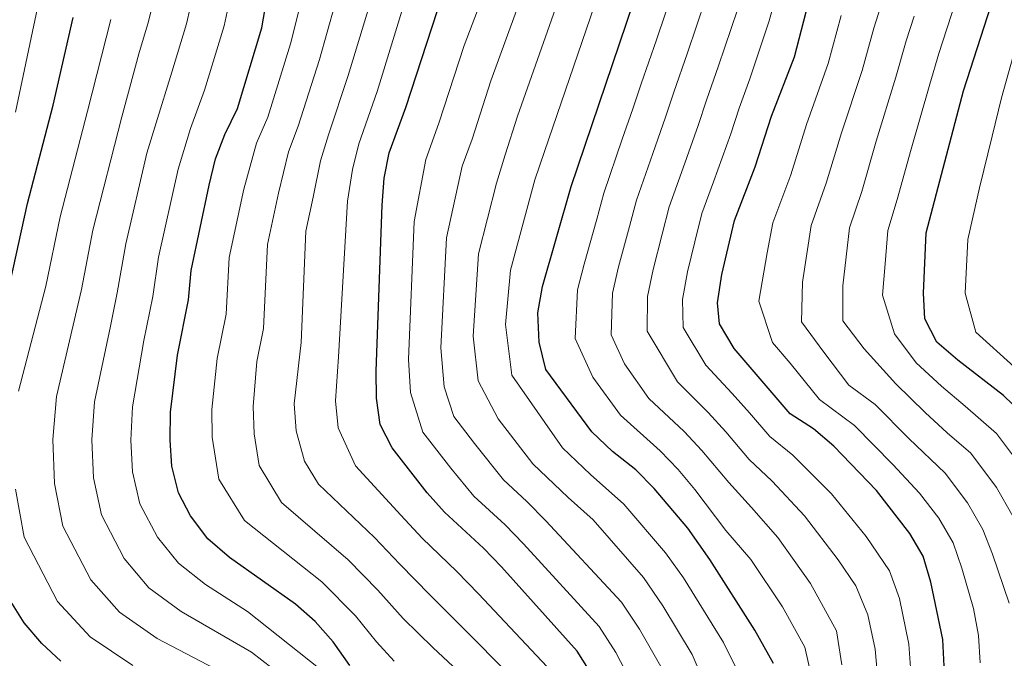
# Model space of a CAD drawing. Extents: x 633088 to 637601, y 773499 to 776557.
# Drawn here: x 635296 to 635485, y 774155 to 774278 of the extents above; entities that cross this region are included whole.
import ezdxf

# ---------------------------------------------------------------- set-up
doc = ezdxf.new("R2010")
doc.units = 0
doc.header["$MEASUREMENT"] = 0
for name, color, linetype in [('Nivel 4', 7, 'Continuous'), ('Nivel 5', 7, 'Continuous'), ('Nivel 61', 7, 'Continuous'), ('Nivel 63', 7, 'Continuous')]:
    doc.layers.add(name, color=color, linetype=linetype)

msp = doc.modelspace()

# ---------------------------------------------------------------- linework, layer by layer
at = {"layer": 'Nivel 4', "color": 25, "linetype": 'Continuous', "lineweight": 30, "flags": 128}
for points, elevation in [([(635440.9380000001, 774153.8700000001), (635437.3659999999, 774160.263), (635428.737, 774173.8659999999), (635424.4850000001, 774179.905), (635418.034, 774187.564), (635414.506, 774191.1400000001), (635410.024, 774194.6699999999), (635406.05, 774198.4720000001), (635397.166, 774210.435), (635395.9040000001, 774215.6869999999), (635395.6610000001, 774221.354), (635396.5549999999, 774226.412), (635402.041, 774245.645), (635422.0719999999, 774304.828)], 975.0000000000001), ([(635488.784, 774201.9809999999), (635485.1810000001, 774205.4480000001), (635476.412, 774212.2239999999), (635472.3940000001, 774215.713), (635470.0889999999, 774220.163), (635469.824, 774225.0989999999), (635470.31, 774236.7180000001), (635477.5079999999, 774264.051), (635482.8559999999, 774280.533), (635485.7150000001, 774291.787)], 1025), ([(635359.504, 774153.5120000001), (635356.284, 774158.0220000001), (635352.8090000001, 774161.98), (635349.0349999999, 774165.2590000001), (635336.365, 774174.2690000001), (635332.1529999999, 774177.862), (635328.854, 774182.3119999999), (635326.521, 774186.7309999999), (635325.216, 774191.8400000001), (635324.909, 774196.831), (635325.0190000001, 774202.2069999999), (635326.3060000001, 774213.2039999999), (635328.463, 774223.838), (635328.952, 774229.4820000001), (635332.439, 774245.929), (635333.6170000001, 774250.996), (635335.408, 774255.666), (635337.8489999999, 774260.6910000001), (635342.5360000001, 774276.1939999999), (635343.467, 774281.378)], 925), ([(635406.1410000001, 774151.548), (635403.183, 774156.219), (635388.618, 774172.446), (635385.1610000001, 774176.058), (635377.662, 774182.986), (635374.3360000001, 774186.72), (635367.6410000001, 774195.399), (635365.334, 774199.8400000001), (635364.6340000001, 774204.936), (635364.534, 774210.1340000001), (635365.7039999999, 774242.0730000001), (635366.112, 774247.2490000001), (635367.071, 774252.1570000001), (635370.2690000001, 774260.885), (635376.331, 774279.5360000001)], 950.0000000000001), ([(635474.0430000001, 774148.219), (635473.5279999999, 774158.517), (635471.2520000001, 774169.527), (635469.771, 774174.537), (635467.179, 774178.871), (635460.7550000001, 774187.149), (635452.585, 774195.663), (635448.6780000001, 774198.994), (635444.1910000001, 774201.932), (635433.4210000001, 774214.477), (635430.55, 774219.233), (635430.2239999999, 774223.254), (635431.041, 774228.7039999999), (635433.439, 774239.1400000001), (635437.453, 774249.459), (635440.608, 774259.172), (635444.9820000001, 774270.622), (635447.7050000001, 774281.013)], 1000), ([(635294.165, 774227.163), (635297.4850000001, 774242.385), (635302.422, 774261.3060000001), (635306.2790000001, 774278.1680000001)], 900), ([(635303.879, 774154.2990000001), (635300.209, 774157.6950000001), (635296.875, 774161.6869999999), (635291.3459999999, 774170.432)], 900)]:
    msp.add_lwpolyline(points, dxfattribs=dict(at, elevation=elevation))
at = {"layer": 'Nivel 5', "color": 25, "linetype": 'Continuous', "lineweight": 0, "flags": 128}
for points, elevation in [([(635489.4180000001, 774190.703), (635483.8489999999, 774198.149), (635477.801, 774203.368), (635473.28, 774207.209), (635468.432, 774211.703), (635464.2579999999, 774217.2749999999), (635461.9040000001, 774224.73), (635462.4569999999, 774230.79), (635462.935, 774237.202), (635464.757, 774243.1340000001), (635467.4240000001, 774252.8119999999), (635471.0020000001, 774265.365), (635472.781, 774271.247), (635474.315, 774276.006), (635476.4240000001, 774282.537), (635479.3090000001, 774293.4480000001), (635480.9310000001, 774298.7849999999), (635483.7069999999, 774308.3900000001), (635485.4539999999, 774314.4210000001)], 1020), ([(635427.8049999999, 774149.7930000001), (635425.3319999999, 774155.5970000001), (635419.6980000001, 774164.9380000001), (635415.9639999999, 774170.4299999999), (635406.267, 774181.5160000001), (635401.4610000001, 774185.78), (635394.6939999999, 774192.277), (635388.034, 774200.949), (635384.1529999999, 774208.2350000001), (635383.21, 774216.8659999999), (635384.2139999999, 774232.676), (635387.669, 774246.2860000001), (635389.3319999999, 774251.7409999999), (635391.757, 774259.2010000001), (635408.223, 774305.9750000001)], 965), ([(635434.371, 774151.831), (635431.3489999999, 774157.9299999999), (635423.6259999999, 774170.3360000001), (635420.2239999999, 774175.1670000001), (635412.1499999999, 774184.54), (635405.7420000001, 774190.2250000001), (635400.372, 774195.3740000001), (635390.659, 774209.335), (635389.435, 774219.1100000001), (635390.3840000001, 774229.544), (635395.047, 774246.9469999999), (635396.899, 774252.423), (635415.398, 774306.371)], 970), ([(635413.298, 774150.9310000001), (635410.6599999999, 774156.0109999999), (635407.443, 774160.956), (635392.899, 774176.8900000001), (635389.338, 774180.54), (635383.3389999999, 774186.0830000001), (635378.902, 774191.463), (635373.5460000001, 774198.406), (635371.1399999999, 774206.0349999999), (635370.7590000001, 774212.378), (635371.8740000001, 774238.94), (635374.065, 774250.854), (635376.6229999999, 774257.837), (635381.473, 774272.757), (635393.1410000001, 774303.5120000001)], 955), ([(635419.315, 774153.264), (635415.179, 774160.4750000001), (635411.703, 774165.693), (635397.1799999999, 774181.335), (635393.5160000001, 774185.023), (635389.017, 774189.1799999999), (635383.4680000001, 774196.206), (635379.4510000001, 774201.413), (635377.646, 774207.135), (635376.9839999999, 774214.622), (635378.044, 774235.808), (635381.0590000001, 774249.5519999999), (635382.977, 774254.7890000001), (635386.615, 774265.979), (635400.3740000001, 774303.841)], 960), ([(635336.294, 774151.4539999999), (635322.409, 774158.683), (635315.1880000001, 774163.7239999999), (635309.666, 774169.9369999999), (635304.27, 774180.3090000001), (635302.6699999999, 774188.5179999999), (635302.3489999999, 774196.946), (635303.071, 774205.2690000001), (635307.8840000001, 774225.8330000001), (635310.071, 774237.223), (635315.6159999999, 774259.05), (635318.9070000001, 774271.1769999999), (635320.781, 774277.378), (635323.541, 774288.6740000001)], 910), ([(635350.5109999999, 774148.334), (635340.541, 774156.0549999999), (635327.061, 774163.878), (635320.8430000001, 774168.436), (635316.0619999999, 774174.0619999999), (635311.6869999999, 774182.449), (635310.185, 774189.625), (635309.869, 774196.9070000001), (635310.3870000001, 774204.2479999999), (635313.449, 774218.787), (635314.743, 774225.1680000001), (635316.365, 774234.6429999999), (635320.432, 774252.0789999999), (635322.213, 774257.922), (635325.2209999999, 774267.6810000001), (635328.033, 774276.983), (635330.183, 774286.2420000001)], 915), ([(635486.291, 774165.4569999999), (635483.084, 774174.8870000001), (635481.237, 774179.649), (635478.298, 774184.787), (635473.9809999999, 774190.4850000001), (635467.017, 774197.179), (635460.5079999999, 774203.683), (635455.4720000001, 774207.4439999999), (635450.6410000001, 774213.7760000001), (635446.365, 774219.605), (635446.554, 774227.2620000001), (635448.1869999999, 774238.1710000001), (635451.105, 774246.2960000001), (635454.0160000001, 774255.9920000001), (635457.9920000001, 774267.993), (635460.243, 774276.1300000001), (635463.56, 774286.5449999999)], 1010), ([(635353.7609999999, 774152.784), (635339.7860000001, 774163.8759999999), (635331.713, 774169.0730000001), (635326.4979999999, 774173.149), (635322.4580000001, 774178.1869999999), (635319.104, 774184.5900000001), (635317.7, 774190.7320000001), (635317.389, 774196.869), (635317.703, 774203.227), (635319.8770000001, 774215.9950000001), (635321.6030000001, 774224.503), (635322.658, 774232.0619999999), (635326.435, 774249.004), (635328.81, 774256.794), (635331.5349999999, 774264.186), (635335.284, 774276.588), (635336.825, 774283.81)], 920), ([(635448.264, 774151.284), (635447, 774157.0009999999), (635442.7150000001, 774164.774), (635436.5900000001, 774173.865), (635431.827, 774179.479), (635425.842, 774187.3770000001), (635422.6140000001, 774191.196), (635419.1399999999, 774194.815), (635411.524, 774201.673), (635406.227, 774208.9820000001), (635402.8330000001, 774216.396), (635403.288, 774225.78), (635404.5490000001, 774230.716), (635406.967, 774239.3840000001), (635408.3200000001, 774244.344), (635411.8829999999, 774254.733), (635413.915, 774260.605), (635415.52, 774265.385), (635418.4410000001, 774273.8970000001), (635421.777, 774283.798)], 980), ([(635295.173, 774259.959), (635299.95, 774282.5320000001)], 895), ([(635397.412, 774153.2139999999), (635384.2550000001, 774167.264), (635380.0290000001, 774171.548), (635373.3859999999, 774177.993), (635369.2749999999, 774182.4269999999), (635360.5430000001, 774191.8910000001), (635357.2490000001, 774199.2380000001), (635356.7110000001, 774204.3900000001), (635357.3189999999, 774212.8740000001), (635359.051, 774242.844), (635359.9709999999, 774248.932), (635361.226, 774253.8630000001), (635364.7220000001, 774263.946), (635370.4780000001, 774282.787)], 945), ([(635454.0800000001, 774153.6059999999), (635453.0630000001, 774160.132), (635448.064, 774169.2860000001), (635441.7660000001, 774178.088), (635436.713, 774183.9170000001), (635432.3670000001, 774188.7150000001), (635427.1939999999, 774194.828), (635423.774, 774198.4909999999), (635416.9979999999, 774204.8740000001), (635412.308, 774211.5449999999), (635409.7620000001, 774217.105), (635410.0220000001, 774225.148), (635411.172, 774230.213), (635413.2649999999, 774237.932), (635414.6000000001, 774243.0430000001), (635417.7250000001, 774251.9990000001), (635420.185, 774259.007), (635421.7919999999, 774263.8319999999), (635424.429, 774271.3829999999), (635427.895, 774281.713)], 985), ([(635441.6159999999, 774282.9340000001), (635440.131, 774277.5430000001), (635436.4040000001, 774266.355), (635434.3360000001, 774260.7250000001), (635432.726, 774255.811), (635429.409, 774246.5320000001), (635427.159, 774240.4410000001), (635425.861, 774235.0279999999), (635424.4180000001, 774229.2069999999), (635423.49, 774223.885), (635423.6200000001, 774218.523), (635427.946, 774211.2760000001), (635433.0419999999, 774205.8430000001), (635436.354, 774202.092), (635440.2490000001, 774197.5260000001), (635444.689, 774193.9680000001), (635452.1170000001, 774186.533), (635458.763, 774178.3090000001), (635463.29, 774171.682), (635465.189, 774166.395), (635467.01, 774157.587), (635467.696, 774147.7339999999)], 995), ([(635368.0220000001, 774154.3430000001), (635364.635, 774158.021), (635360.5590000001, 774163.014), (635354.095, 774169.551), (635339.25, 774181.369), (635334.283, 774189.352), (635332.994, 774197.432), (635332.942, 774202.7520000001), (635333.9510000001, 774212.5900000001), (635335.6769999999, 774221.0970000001), (635336.3019999999, 774232), (635339.092, 774245.1570000001), (635341.548, 774253.9820000001), (635343.693, 774258.9839999999), (635348.0819999999, 774273.132), (635350.0390000001, 774281.0090000001)], 930), ([(635385.8700000001, 774147.2050000001), (635375.5290000001, 774156.9010000001), (635369.7660000001, 774162.53), (635364.835, 774168.007), (635359.155, 774173.8430000001), (635346.348, 774184.8759999999), (635342.0460000001, 774191.9739999999), (635341.0789999999, 774198.034), (635340.865, 774203.298), (635341.5970000001, 774211.976), (635342.8910000001, 774218.3559999999), (635343.652, 774234.5179999999), (635345.7450000001, 774244.3859999999), (635347.689, 774252.2990000001), (635349.537, 774257.277), (635353.629, 774270.0700000001), (635356.612, 774280.6410000001)], 935), ([(635391.6410000001, 774150.21), (635379.892, 774162.0819999999), (635374.898, 774167.0390000001), (635369.1100000001, 774173), (635364.2150000001, 774178.135), (635353.4450000001, 774188.3840000001), (635350.7420000001, 774192.828), (635349.1640000001, 774198.6359999999), (635348.788, 774203.844), (635350.105, 774215.615), (635351.003, 774237.0360000001), (635352.398, 774243.615), (635353.8300000001, 774250.615), (635355.382, 774255.5700000001), (635359.175, 774267.0079999999), (635363.185, 774280.2720000001)], 940), ([(635434.013, 774279.628), (635430.416, 774268.869), (635428.064, 774262.2779999999), (635426.456, 774257.409), (635423.567, 774249.2660000001), (635420.879, 774241.7420000001), (635419.5630000001, 774236.48), (635417.7949999999, 774229.71), (635416.756, 774224.517), (635416.6910000001, 774217.814), (635422.4720000001, 774208.075), (635428.408, 774202.1670000001), (635431.774, 774198.46), (635436.308, 774193.121), (635440.7010000001, 774188.942), (635446.9410000001, 774182.31), (635453.4140000001, 774173.797), (635456.8090000001, 774168.827), (635459.1259999999, 774163.264), (635460.4920000001, 774156.658), (635461.3500000001, 774147.2490000001)], 990), ([(635295.7550000001, 774206.29), (635301.024, 774226.4979999999), (635303.7779999999, 774239.804), (635309.0190000001, 774260.1780000001), (635313.53, 774277.773)], 905), ([(635480.736, 774154.0050000001), (635480.388, 774159.24), (635479.4029999999, 774164.435), (635477.1680000001, 774172.2069999999), (635475.504, 774177.0930000001), (635472.7380000001, 774181.8289999999), (635469.047, 774186.6529999999), (635463.8859999999, 774192.1640000001), (635456.5460000001, 774199.673), (635449.831, 774204.6880000001), (635444.159, 774211.6470000001), (635440.754, 774215.6140000001), (635438.1440000001, 774223.6229999999), (635439.7339999999, 774232.8800000001), (635440.8130000001, 774238.655), (635444.2790000001, 774247.8770000001), (635447.3119999999, 774257.5819999999), (635451.487, 774269.307), (635453.9739999999, 774278.571)], 1005), ([(635468.0360000001, 774278.45), (635466.5120000001, 774273.6880000001), (635464.497, 774266.679), (635460.72, 774254.402), (635457.9310000001, 774244.7150000001), (635455.561, 774237.686), (635454.31, 774226.541), (635454.273, 774219.791), (635458.4269999999, 774214.3870000001), (635464.47, 774207.693), (635470.149, 774202.1939999999), (635474.379, 774198.2309999999), (635478.915, 774194.317), (635483.858, 774187.7450000001), (635486.9709999999, 774182.2050000001)], 1015), ([(635487.243, 774210.9240000001), (635479.8800000001, 774217.648), (635477.824, 774225.1570000001), (635478.31, 774235.4469999999), (635480.5619999999, 774245.368), (635482.993, 774255.342), (635484.8049999999, 774262.7280000001), (635487.531, 774272.321)], 1030), ([(635317.757, 774153.4880000001), (635309.533, 774159.0109999999), (635303.27, 774165.8119999999), (635296.8530000001, 774178.1680000001), (635295.155, 774187.4110000001)], 905)]:
    msp.add_lwpolyline(points, dxfattribs=dict(at, elevation=elevation))
at = {"layer": 'Nivel 61', "color": 19, "linetype": 'Continuous', "lineweight": 0}
msp.add_3dface([(633983.21, 776223.97), (637372.6200000001, 776291.3400000001), (637419.26, 773977.78), (634028.7, 773910.3700000001)], dxfattribs=at)
at = {"layer": 'Nivel 63', "color": 7, "linetype": 'Continuous', "lineweight": 0}
msp.add_3dface([(633147.2080000001, 773499.04, -0.25), (637601.3219999999, 773587.595, -0.25), (637542.2849999999, 776557.0190000001, -0.25), (633088.1710000001, 776468.4639999999, -0.25)], dxfattribs=at)

doc.saveas('drawing.dxf')
